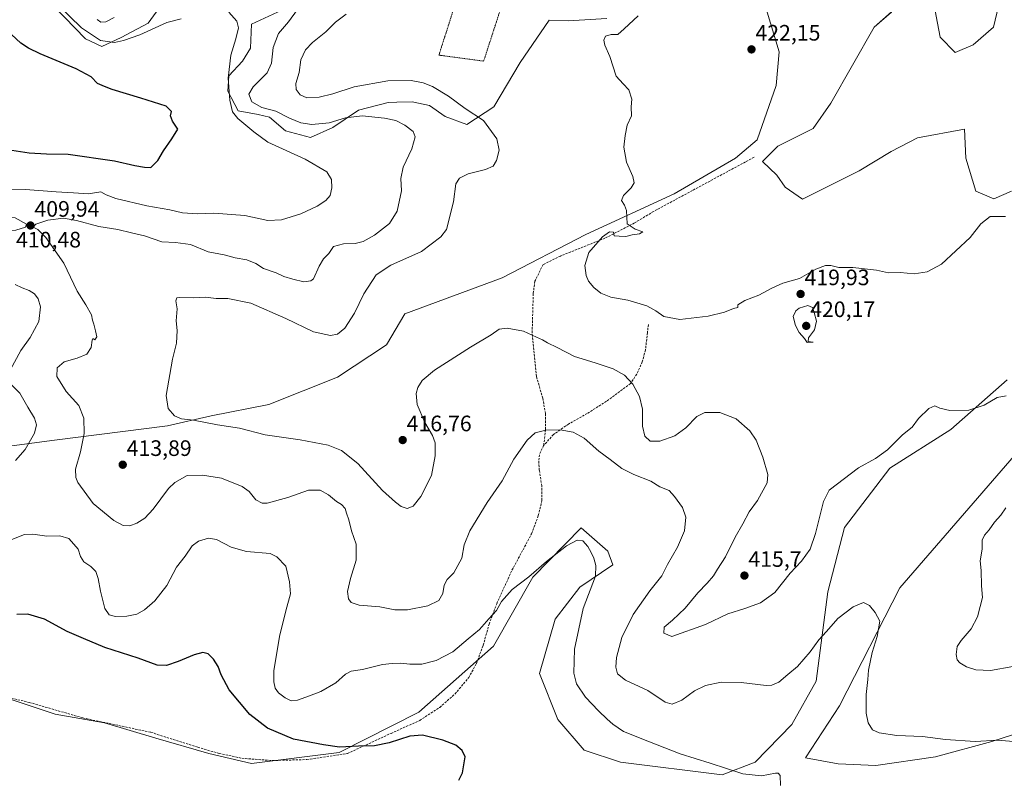
# Model space of a CAD drawing. Units: metres. Extents: x 612173 to 615675, y 4646046 to 4648415.
# Drawn here: x 612604 to 613046, y 4646518 to 4646858 of the extents above; entities that cross this region are included whole.
import ezdxf
from ezdxf.enums import TextEntityAlignment as Align

# ---------------------------------------------------------------- set-up
doc = ezdxf.new("R2010")
doc.units = ezdxf.units.M
doc.header["$MEASUREMENT"] = 0
doc.linetypes.add('TRAZOS', pattern=[0.75, 0.5, -0.25])
doc.linetypes.add('TRAZOSX2', pattern=[1.5, 1, -0.5])
for name, color, linetype, lineweight in [('Arbolado forestal CxS', 92, 'Continuous', 0), ('Carátula', 7, 'Continuous', 5), ('Cultivos herbáceos CxS', 92, 'Continuous', 0), ('Curva de nivel maestra', 36, 'Continuous', 30), ('Curva de nivel normal', 36, 'Continuous', 0), ('Matorral CxS', 135, 'Continuous', 0), ('Punto de cota en terreno', 7, 'Continuous', 0), ('Rótulo de punto de cota en terreno', 19, 'Continuous', 0), ('Senda', 19, 'TRAZOSX2', 0), ('Valla', 19, 'TRAZOS', 0)]:
    doc.layers.add(name, color=color, linetype=linetype, lineweight=lineweight)
doc.styles.add('Arial', font='txt', dxfattribs={"height": 0.2})

# ---------------------------------------------------------------- blocks, each defined once
blk = doc.blocks.new('*U153')
at = {"layer": 'Cultivos herbáceos CxS', "color": 92, "linetype": 'Continuous', "lineweight": 0}
for points in [[(612595.0031, 4646555.2563, 395.4878), (612620.2451, 4646546.8429, 395.7265), (612642.4273, 4646543.0187, 396.2777), (612665.3743, 4646536.1347, 396.5751), (612689.1747, 4646529.3181, 396.9463), (612708.3615, 4646524.7655, 397.8138), (612747.6209, 4646529.6609, 399.3851), (612783.3395, 4646547.8003, 400.889), (612816.8377, 4646577.3127, 402.7002), (612834.4119, 4646608.2917, 404.1239), (612856.0933, 4646630.4859, 405.5831), (612868.0241, 4646619.9589, 406.047), (612870.2447, 4646613.8519, 406.6258), (612855.5029, 4646603.7919, 404.8261), (612844.4595, 4646589.5109, 403.6584), (612837.4113, 4646565.1449, 402.7521), (612845.7005, 4646544.4389, 402.336), (612857.5129, 4646530.7895, 402.4382), (612873.8113, 4646525.3107, 403.0099), (612919.3133, 4646519.6201, 404.4649), (612934.1017, 4646525.3115, 405.4709), (612950.6007, 4646542.2535, 407.0942), (612961.4043, 4646561.7315, 407.8611), (612966.7531, 4646601.7813, 411.0646), (612974.2203, 4646630.5753, 412.6363), (612994.4569, 4646657.1807, 413.3554), (613021.8297, 4646674.5871, 413.745), (613047.0727, 4646696.7697, 415.1452)], [(613049.0059, 4646781.3959, 420.4462), (613041.0427, 4646777.9807, 420.3677), (613033.0797, 4646781.3957, 420.2871), (613028.5303, 4646796.1915, 420.5142), (613027.9543, 4646809.2101, 420.6602), (613006.9167, 4646805.2959, 420.8537), (612995.0627, 4646799.2659, 420.8937), (612980.7527, 4646790.4997, 420.9378), (612955.2863, 4646777.8483, 420.5998), (612947.6375, 4646783.2025, 420.4407), (612943.8131, 4646788.5567, 420.4316), (612937.3945, 4646794.7051, 420.4118), (612944.2199, 4646801.5345, 420.5705), (612960.1467, 4646809.5017, 420.673), (612968.1099, 4646820.8837, 421.0485), (612987.4495, 4646855.0279, 421.3243), (612995.1787, 4646861.7637, 421.1332)], [(613013.6131, 4646868.6859, 420.7399), (613017.0255, 4646850.4763, 421.0232), (613023.8501, 4646843.6473, 420.5538), (613031.8133, 4646847.0615, 420.5432), (613040.9147, 4646855.0285, 420.3734), (613043.2377, 4646864.3243, 420.0619)], [(613058.8197, 4646672.8075, 415.3965), (612998.9575, 4646603.5247, 411.2865), (612971.9589, 4646550.6827, 408.1773), (612956.6167, 4646527.2945, 406.0342), (612971.3393, 4646524.6655, 406.1633), (612988.1677, 4646523.9009, 407.0643), (613014.9397, 4646527.7255, 408.6537), (613040.1821, 4646534.6103, 409.7786), (613063.8947, 4646542.2595, 410.9949)]]:
    blk.add_polyline3d(points, dxfattribs=at)
blk = doc.blocks.new('*U184')
at = {"layer": 'Curva de nivel maestra', "color": 36, "linetype": 'Continuous', "lineweight": 30}
for points in [[(612801.29, 4646517.23, 400), (612802.88, 4646520.57, 400), (612804.09, 4646527.76, 400), (612802.7, 4646530.56, 400), (612799.99, 4646532.92, 400), (612794.11, 4646535.3, 400), (612784.96, 4646537.45, 400), (612779.24, 4646537.01, 400), (612770.1, 4646533.99, 400), (612763.53, 4646532.62, 400), (612756.26, 4646532.58, 400), (612747.7, 4646532.11, 400), (612740.53, 4646533.09, 400), (612727.2, 4646535.67, 400), (612715.53, 4646540.67, 400), (612707.63, 4646546.75, 400), (612698.34, 4646557.73, 400), (612694.68, 4646564.46, 400), (612693.45, 4646568.25, 400), (612691.3, 4646571.6, 400), (612688.85, 4646573.88, 400), (612686.55, 4646574.52, 400), (612682.62, 4646573.48, 400), (612675.42, 4646570.49, 400), (612670.25, 4646568.68, 400), (612666.06, 4646568.79, 400), (612657.47, 4646572.06, 400), (612642.5, 4646576.82, 400), (612633.01, 4646580.75, 400), (612625.74, 4646584.02, 400), (612615.55, 4646589.47, 400), (612608.04, 4646591.7, 400), (612603.18, 4646591.64, 400)], [(612600.85, 4646799.8, 400), (612608.62, 4646798.59, 400), (612616.36, 4646798.22, 400), (612626.17, 4646797.97, 400), (612646.94, 4646794.97, 400), (612656.07, 4646792.9, 400), (612660.35, 4646792.12, 400), (612663.16, 4646792.02, 400), (612666.4, 4646795.18, 400), (612668.92, 4646799.51, 400), (612672.58, 4646804.85, 400), (612675.36, 4646809.18, 400), (612672.92, 4646812.85, 400), (612672.06, 4646815.18, 400), (612672.48, 4646817.18, 400), (612670.04, 4646819.52, 400), (612658.75, 4646823.05, 400), (612645.86, 4646826.98, 400), (612642.47, 4646828.42, 400), (612639.32, 4646829.72, 400), (612636.41, 4646832.74, 400), (612629.69, 4646836.34, 400), (612613.54, 4646843, 400), (612608.34, 4646845.59, 400), (612604.97, 4646847.72, 400), (612600.7, 4646851.69, 400)]]:
    blk.add_polyline3d(points, dxfattribs=at)
blk = doc.blocks.new('5PATER')
at = {"layer": 'Carátula', "linetype": 'Continuous', "lineweight": 5}
h = blk.add_hatch(color=250, dxfattribs=at)
edge = h.paths.add_edge_path()
edge.add_ellipse((0, 0.01), major_axis=(-1.33, -1.34), ratio=0.999422, start_angle=0, end_angle=360)

msp = doc.modelspace()

# ---------------------------------------------------------------- linework, layer by layer
at = {"layer": 'Arbolado forestal CxS', "color": 92, "linetype": 'Continuous', "lineweight": 0}
for points in [[(612933.2, 4646882.59, 422.36), (612944.94, 4646843.84, 422.03), (612943.6, 4646828.84, 421.77), (612935, 4646804.41, 420.79), (612925.31, 4646796.29, 420.6), (612897.79, 4646780.28, 420.48), (612858.27, 4646762.03, 419.86), (612820.68, 4646742.57, 417.62), (612777.09, 4646726.41, 418.01), (612768.77, 4646712.55, 416.63), (612746.93, 4646697.97, 417.29), (612716.13, 4646685.69, 416.75), (612690.23, 4646680.61, 415.2), (612670.65, 4646676.17, 414.08), (612619.99, 4646669.69, 407.56), (612542.34, 4646659.48, 400.04)], [(612542.34, 4646659.48, 400.04), (612619.99, 4646669.69, 407.56), (612670.65, 4646676.17, 414.08), (612690.23, 4646680.61, 415.2), (612716.13, 4646685.69, 416.75), (612746.93, 4646697.97, 417.29), (612768.77, 4646712.55, 416.63), (612777.09, 4646726.41, 418.01), (612820.68, 4646742.57, 417.62), (612858.27, 4646762.03, 419.86), (612897.79, 4646780.28, 420.48), (612925.31, 4646796.29, 420.6), (612935, 4646804.41, 420.79), (612943.6, 4646828.84, 421.77), (612944.94, 4646843.84, 422.03), (612933.2, 4646882.59, 422.36)], [(612605.73, 4646879.06, 405.77), (612633.9, 4646849.71, 403.79), (612641.19, 4646846.25, 403.34), (612649.97, 4646850.31, 404.78), (612662.07, 4646856.75, 405.01), (612679.01, 4646880.33, 408.42)], [(612679.01, 4646880.33, 408.42), (612662.07, 4646856.75, 405.01), (612649.97, 4646850.31, 404.78), (612641.19, 4646846.25, 403.34), (612633.9, 4646849.71, 403.79), (612605.73, 4646879.06, 405.77)], [(612721.93, 4646862.63, 409.41), (612708.26, 4646856.36, 406.6), (612707.92, 4646845.55, 407.5), (612704.27, 4646839.73, 407.22), (612698.09, 4646833.21, 405.7), (612697.65, 4646826.21, 405.75), (612702.34, 4646817.45, 405.95), (612711.28, 4646815.79, 407.4), (612716.4, 4646814.66, 407.83), (612723.55, 4646808.5, 406.66), (612734.74, 4646805.44, 406.75), (612744.72, 4646809.91, 408.42), (612756.34, 4646817.67, 410.02), (612769.59, 4646821.21, 411.14), (612773.54, 4646821.32, 411.37), (612780.38, 4646821.51, 411.89), (612788.05, 4646819.81, 412.54), (612795.18, 4646814.93, 412.92), (612804.81, 4646811.38, 413.7), (612817, 4646819.18, 416.43), (612828.74, 4646839.14, 418.31), (612841.75, 4646858.09, 418.8), (612850.35, 4646857.74, 419.09), (612867.56, 4646858.78, 419.6)], [(612867.56, 4646858.78, 419.6), (612850.35, 4646857.74, 419.09), (612841.75, 4646858.09, 418.8), (612828.74, 4646839.14, 418.31), (612817, 4646819.18, 416.43), (612804.81, 4646811.38, 413.7), (612795.18, 4646814.93, 412.92), (612788.05, 4646819.81, 412.54), (612780.38, 4646821.51, 411.89), (612773.54, 4646821.32, 411.37), (612769.59, 4646821.21, 411.14), (612756.34, 4646817.67, 410.02), (612744.72, 4646809.91, 408.42), (612734.74, 4646805.44, 406.75), (612723.55, 4646808.5, 406.66), (612716.4, 4646814.66, 407.83), (612711.28, 4646815.79, 407.4), (612702.34, 4646817.45, 405.95), (612697.65, 4646826.21, 405.75), (612698.09, 4646833.21, 405.7), (612704.27, 4646839.73, 407.22), (612707.92, 4646845.55, 407.5), (612708.26, 4646856.36, 406.6), (612721.93, 4646862.63, 409.41)]]:
    msp.add_polyline3d(points, dxfattribs=at)
at = {"layer": 'Cultivos herbáceos CxS', "color": 92, "linetype": 'Continuous', "lineweight": 0}
for points in [[(613013.61, 4646868.69, 420.74), (613017.03, 4646850.48, 421.02), (613023.85, 4646843.65, 420.55), (613031.81, 4646847.06, 420.54), (613040.91, 4646855.03, 420.37), (613043.24, 4646864.32, 420.06)], [(613049.01, 4646781.4, 420.45), (613041.04, 4646777.98, 420.37), (613033.08, 4646781.4, 420.29), (613028.53, 4646796.19, 420.51), (613027.95, 4646809.21, 420.66), (613006.92, 4646805.3, 420.85), (612995.06, 4646799.27, 420.89), (612980.75, 4646790.5, 420.94), (612955.29, 4646777.85, 420.6), (612947.64, 4646783.2, 420.44), (612943.81, 4646788.56, 420.43), (612937.39, 4646794.71, 420.41), (612944.22, 4646801.53, 420.57), (612960.15, 4646809.5, 420.67), (612968.11, 4646820.88, 421.05), (612987.45, 4646855.03, 421.32), (612995.18, 4646861.76, 421.13)], [(612595, 4646555.26, 395.49), (612620.25, 4646546.84, 395.73), (612642.43, 4646543.02, 396.28), (612665.37, 4646536.13, 396.58), (612689.17, 4646529.32, 396.95), (612708.36, 4646524.77, 397.81), (612747.62, 4646529.66, 399.39), (612783.34, 4646547.8, 400.89), (612816.84, 4646577.31, 402.7), (612834.41, 4646608.29, 404.12), (612856.09, 4646630.49, 405.58), (612868.02, 4646619.96, 406.05), (612870.24, 4646613.85, 406.63), (612855.5, 4646603.79, 404.83), (612844.46, 4646589.51, 403.66), (612837.41, 4646565.14, 402.75), (612845.7, 4646544.44, 402.34), (612857.51, 4646530.79, 402.44), (612873.81, 4646525.31, 403.01), (612919.31, 4646519.62, 404.46), (612934.1, 4646525.31, 405.47), (612950.6, 4646542.25, 407.09), (612961.4, 4646561.73, 407.86), (612966.75, 4646601.78, 411.06), (612974.22, 4646630.58, 412.64), (612994.46, 4646657.18, 413.36), (613021.83, 4646674.59, 413.75), (613047.07, 4646696.77, 415.15)], [(613058.82, 4646672.81, 415.4), (612998.96, 4646603.52, 411.29), (612971.96, 4646550.68, 408.18), (612956.62, 4646527.29, 406.03), (612971.34, 4646524.67, 406.16), (612988.17, 4646523.9, 407.06), (613014.94, 4646527.73, 408.65), (613040.18, 4646534.61, 409.78), (613063.89, 4646542.26, 410.99)]]:
    msp.add_polyline3d(points, dxfattribs=at)
at = {"layer": 'Curva de nivel normal', "color": 36, "linetype": 'Continuous', "lineweight": 0}
for points in [[(612676.75, 4646858.73, 405), (612670.33, 4646857, 405), (612658.3, 4646851.56, 405), (612650.94, 4646849.01, 405), (612646.89, 4646848.13, 405), (612640.56, 4646848.91, 405), (612632.14, 4646854.62, 405), (612621.37, 4646865.12, 405)], [(612593.77, 4646782.26, 405), (612607.02, 4646782.22, 405), (612620.76, 4646781.1, 405), (612628.6, 4646780.7, 405), (612635.11, 4646780.2, 405), (612640.72, 4646781.15, 405), (612643.12, 4646779.81, 405), (612647.48, 4646778.12, 405), (612661.4, 4646774.78, 405), (612671.68, 4646773.02, 405), (612677.35, 4646771.74, 405), (612684.01, 4646771.19, 405), (612691.49, 4646771.6, 405), (612705.29, 4646770.5, 405), (612715.69, 4646768.33, 405), (612721.75, 4646768.56, 405), (612730.38, 4646771.21, 405), (612737.82, 4646774.72, 405), (612741.66, 4646777.16, 405), (612743.54, 4646779.47, 405), (612744.29, 4646782.91, 405), (612744.17, 4646786.62, 405), (612742.03, 4646790.14, 405), (612732.31, 4646795.75, 405), (612715.64, 4646803.41, 405), (612709.3, 4646808.06, 405), (612702.21, 4646813.97, 405), (612699.78, 4646816.92, 405), (612698.55, 4646822.17, 405), (612697.9, 4646832.03, 405), (612699.01, 4646842.36, 405), (612701.27, 4646849.67, 405), (612702.51, 4646854.63, 405), (612701.79, 4646857.69, 405), (612698.13, 4646861.72, 405)], [(612729.02, 4646862.81, 410), (612724.86, 4646857.37, 410), (612720.42, 4646852.13, 410), (612718.08, 4646845.84, 410), (612717.36, 4646838.83, 410), (612715.36, 4646834.42, 410), (612709.09, 4646828.21, 410), (612707.08, 4646824.85, 410), (612708.5, 4646821.45, 410), (612713.03, 4646819, 410), (612719.23, 4646817.26, 410), (612725.32, 4646814.2, 410), (612730.5, 4646812.01, 410), (612735.36, 4646811.24, 410), (612743.07, 4646812.08, 410), (612750.5, 4646814.3, 410), (612757.88, 4646815.25, 410), (612768, 4646814.2, 410), (612773.01, 4646813.06, 410), (612777.07, 4646810.97, 410), (612780.74, 4646808.12, 410), (612781.67, 4646805.74, 410), (612780.18, 4646800.38, 410), (612776.29, 4646792.18, 410), (612775.33, 4646787.1, 410), (612775.61, 4646781.54, 410), (612773.58, 4646772.44, 410), (612770.2, 4646766.86, 410), (612763.45, 4646761.74, 410), (612758.39, 4646758.82, 410), (612754.8, 4646757.92, 410), (612749.59, 4646757.74, 410), (612745.14, 4646756.64, 410), (612743.02, 4646753.52, 410), (612740.64, 4646751.11, 410), (612738.66, 4646747.84, 410), (612736.14, 4646742.18, 410), (612734.88, 4646741.15, 410), (612731.81, 4646740.76, 410), (612726.89, 4646742.03, 410), (612722.84, 4646743.12, 410), (612719.43, 4646744.8, 410), (612713.64, 4646746.79, 410), (612710.21, 4646748.91, 410), (612706.22, 4646750.66, 410), (612701.04, 4646751.47, 410), (612696.11, 4646752.81, 410), (612688.85, 4646754.14, 410), (612681, 4646757.57, 410), (612674.32, 4646758.42, 410), (612668.13, 4646758.75, 410), (612660.35, 4646761.44, 410), (612654.58, 4646762.66, 410), (612648.39, 4646764.28, 410), (612639.88, 4646765.55, 410), (612629.84, 4646768.32, 410), (612624.04, 4646769.25, 410), (612617.09, 4646768.48, 410), (612611.59, 4646766.57, 410), (612610.41, 4646765.25, 410), (612612.59, 4646764.22, 410), (612616.12, 4646760.69, 410), (612624.15, 4646749.15, 410), (612630.21, 4646736.64, 410), (612634.05, 4646730.48, 410), (612636.56, 4646725.99, 410), (612637.07, 4646723.5, 410), (612637.71, 4646721.81, 410), (612638.35, 4646718.79, 410), (612639, 4646716.11, 410), (612638.02, 4646714.79, 410), (612637.21, 4646715.34, 410), (612636.83, 4646714.67, 410), (612636.43, 4646711.36, 410), (612634.43, 4646708.33, 410), (612630.24, 4646706.53, 410), (612624.33, 4646704.89, 410), (612621.16, 4646702.13, 410), (612621.12, 4646698.37, 410), (612625.28, 4646691.63, 410), (612630.89, 4646685.32, 410), (612633.14, 4646679.58, 410), (612633.36, 4646672.82, 410), (612631.71, 4646664.48, 410), (612629.4, 4646656.8, 410), (612629.55, 4646652.99, 410), (612630.5, 4646650.77, 410), (612637.27, 4646641.38, 410), (612646.56, 4646633.7, 410), (612650.81, 4646631.51, 410), (612653.79, 4646631.41, 410), (612656.93, 4646632.54, 410), (612660.54, 4646634.81, 410), (612664.25, 4646638.82, 410), (612671.14, 4646648.15, 410), (612673.9, 4646650.75, 410), (612679.49, 4646653.95, 410), (612686.38, 4646654, 410), (612694.89, 4646652.68, 410), (612704.2, 4646649, 410), (612707.31, 4646646.77, 410), (612710.2, 4646643, 410), (612713.17, 4646641.58, 410), (612715.32, 4646641.58, 410), (612724.67, 4646644.12, 410), (612733.82, 4646647.32, 410), (612739.06, 4646647.39, 410), (612742.82, 4646645.22, 410), (612746.41, 4646642.2, 410), (612748.7, 4646640.88, 410), (612750.24, 4646639.17, 410), (612750.84, 4646637.01, 410), (612751.96, 4646634.09, 410), (612753.14, 4646629.1, 410), (612755.3, 4646623.05, 410), (612755.22, 4646615.92, 410), (612752.67, 4646607.78, 410), (612751.41, 4646601.96, 410), (612751.88, 4646598.64, 410), (612752.97, 4646596.96, 410), (612756.59, 4646595.72, 410), (612765.81, 4646595.06, 410), (612772.55, 4646593.72, 410), (612778.23, 4646593.73, 410), (612787.43, 4646595.42, 410), (612792.32, 4646597.92, 410), (612794.06, 4646601, 410), (612794.76, 4646604.8, 410), (612795.99, 4646607.21, 410), (612799.06, 4646610.21, 410), (612802.64, 4646616.88, 410), (612803.65, 4646622.84, 410), (612806.15, 4646629.08, 410), (612814, 4646641.84, 410), (612820.74, 4646651.54, 410), (612825.96, 4646661.18, 410), (612831.92, 4646669.77, 410), (612835.52, 4646673.05, 410), (612840.28, 4646674.26, 410), (612846.65, 4646674.4, 410), (612852.58, 4646673.38, 410), (612857.44, 4646670.68, 410), (612864.05, 4646664.79, 410), (612869.05, 4646661.11, 410), (612874.39, 4646657.12, 410), (612879.7, 4646654.3, 410), (612887.3, 4646651.33, 410), (612891.32, 4646648.84, 410), (612895.63, 4646647.12, 410), (612897.92, 4646644.54, 410), (612901.58, 4646639.63, 410), (612903.02, 4646635.22, 410), (612902.42, 4646629.11, 410), (612899.26, 4646621.81, 410), (612894.86, 4646614.03, 410), (612892.29, 4646608.88, 410), (612886.95, 4646602.21, 410), (612879.48, 4646591.55, 410), (612874.3, 4646581.22, 410), (612871.9, 4646572.34, 410), (612871.6, 4646567.97, 410), (612872.43, 4646564.93, 410), (612875.95, 4646562.18, 410), (612885.96, 4646557.43, 410), (612893.7, 4646552.32, 410), (612896.98, 4646551.36, 410), (612901.17, 4646553.14, 410), (612906.99, 4646557.36, 410), (612911.79, 4646559.68, 410), (612918.81, 4646561.21, 410), (612927.84, 4646561.04, 410), (612939.08, 4646559.73, 410), (612941.56, 4646559.85, 410), (612944.71, 4646561.24, 410), (612948.71, 4646564.75, 410), (612953.13, 4646568.2, 410), (612958.71, 4646574.82, 410), (612962.63, 4646580.29, 410), (612966.07, 4646583.94, 410), (612971.22, 4646589.8, 410), (612978.08, 4646595.06, 410), (612982.67, 4646596.93, 410), (612985.4, 4646595.58, 410), (612987.91, 4646592.43, 410), (612990.02, 4646588.54, 410), (612988.79, 4646581.68, 410), (612986.54, 4646574.58, 410), (612984.85, 4646566.57, 410), (612984.56, 4646562.46, 410), (612983.92, 4646555.77, 410), (612983.85, 4646547.37, 410), (612984.8, 4646542.99, 410), (612986.79, 4646539.86, 410), (612989.72, 4646538.46, 410), (612997.64, 4646537.38, 410), (613009.2, 4646536.8, 410), (613019.38, 4646535.49, 410), (613032.78, 4646534.67, 410), (613042.73, 4646535.26, 410), (613057.11, 4646533.97, 410)], [(612639.07, 4646858.46, 410), (612640.84, 4646857.19, 410), (612642.95, 4646857.32, 410), (612646.82, 4646859.37, 410)], [(612750.7, 4646860.84, 415), (612746.04, 4646857.17, 415), (612741.72, 4646852.9, 415), (612735.68, 4646848.07, 415), (612732.53, 4646844.78, 415), (612730.45, 4646840.24, 415), (612729.68, 4646834.6, 415), (612728.25, 4646829.73, 415), (612728.36, 4646827.05, 415), (612730.08, 4646824.63, 415), (612733.14, 4646823.29, 415), (612738.64, 4646823.56, 415), (612744.81, 4646825.13, 415), (612754.34, 4646828.21, 415), (612769.41, 4646830.9, 415), (612779.88, 4646831.09, 415), (612785.28, 4646830.04, 415), (612789.54, 4646828.34, 415), (612796.57, 4646823.99, 415), (612804.08, 4646818.52, 415), (612812.33, 4646813.06, 415), (612818.27, 4646804.88, 415), (612819.4, 4646799.85, 415), (612818.16, 4646795.14, 415), (612816.63, 4646792.57, 415), (612813.3, 4646791.18, 415), (612805.42, 4646789.22, 415), (612801.54, 4646787.18, 415), (612799.97, 4646784.64, 415), (612798.89, 4646776.62, 415), (612795.81, 4646764.27, 415), (612793.22, 4646760.98, 415), (612784.5, 4646754.36, 415), (612770.75, 4646748.17, 415), (612764.24, 4646743.93, 415), (612758.66, 4646735.41, 415), (612754.49, 4646726.74, 415), (612750.13, 4646720.05, 415), (612746.92, 4646717.24, 415), (612743.74, 4646716.63, 415), (612736.07, 4646718.31, 415), (612723.74, 4646724.32, 415), (612708.08, 4646731.17, 415), (612697.74, 4646733.22, 415), (612692.53, 4646733.35, 415), (612687.75, 4646733.86, 415), (612682.25, 4646733.54, 415), (612675.98, 4646733.8, 415), (612674.91, 4646733.54, 415), (612674.44, 4646732.27, 415), (612675.05, 4646728.66, 415), (612674.55, 4646723.2, 415), (612674.93, 4646718.97, 415), (612674.75, 4646713.24, 415), (612672.84, 4646706.15, 415), (612670.1, 4646689.86, 415), (612670.92, 4646683.9, 415), (612673.82, 4646680.64, 415), (612676.92, 4646679.37, 415), (612682.28, 4646678.73, 415), (612693.12, 4646676.66, 415), (612702.92, 4646675.17, 415), (612714.42, 4646672.18, 415), (612730.08, 4646669.96, 415), (612742.74, 4646667.48, 415), (612748.74, 4646665.18, 415), (612756.06, 4646659.24, 415), (612767.08, 4646647.22, 415), (612772.9, 4646642.03, 415), (612775.47, 4646639.94, 415), (612778.16, 4646639.06, 415), (612780.83, 4646640.18, 415), (612784.3, 4646644.49, 415), (612789, 4646653.97, 415), (612790.66, 4646662.79, 415), (612790.66, 4646668.55, 415), (612789.53, 4646671.87, 415), (612786.08, 4646677.74, 415), (612782.66, 4646685.69, 415), (612782.08, 4646690.74, 415), (612782.94, 4646693.44, 415), (612784.79, 4646696.49, 415), (612790.34, 4646701.11, 415), (612806.52, 4646711.53, 415), (612815.74, 4646716.98, 415), (612819.35, 4646719.52, 415), (612822.89, 4646720.03, 415), (612830.2, 4646718.69, 415), (612836.05, 4646715.92, 415), (612838.73, 4646714.77, 415), (612841.06, 4646713.37, 415), (612845.4, 4646711.36, 415), (612853.06, 4646707.25, 415), (612862.46, 4646704.48, 415), (612870.49, 4646701.73, 415), (612875.5, 4646698.94, 415), (612879.25, 4646694.86, 415), (612882.31, 4646689.36, 415), (612883.56, 4646683.61, 415), (612883.58, 4646676.06, 415), (612884.67, 4646671.51, 415), (612887.02, 4646669.37, 415), (612891.39, 4646669.32, 415), (612898.05, 4646671.71, 415), (612903.02, 4646675.32, 415), (612907.91, 4646680.31, 415), (612911.61, 4646682.19, 415), (612918.24, 4646682.24, 415), (612925.53, 4646679.36, 415), (612931.77, 4646673.93, 415), (612934.56, 4646669.72, 415), (612937.55, 4646662.13, 415), (612939.74, 4646654.38, 415), (612939.5, 4646650.68, 415), (612935.16, 4646642.73, 415), (612931.43, 4646637.57, 415), (612928.55, 4646632.2, 415), (612925.2, 4646626.24, 415), (612920.83, 4646617.42, 415), (612917.21, 4646611.91, 415), (612915.39, 4646608.96, 415), (612912.55, 4646605.56, 415), (612908.38, 4646601.34, 415), (612902.72, 4646594.46, 415), (612897.05, 4646589.06, 415), (612893.36, 4646585.97, 415), (612893.14, 4646583.27, 415), (612896.72, 4646581.7, 415), (612911.78, 4646587.04, 415), (612921.79, 4646591.94, 415), (612929.55, 4646594.3, 415), (612936.53, 4646596.85, 415), (612942.96, 4646601.51, 415), (612949.79, 4646610.06, 415), (612954.94, 4646615.54, 415), (612958.77, 4646620.88, 415), (612961.2, 4646627.88, 415), (612964.69, 4646642.21, 415), (612967.22, 4646647.29, 415), (612980.37, 4646657.3, 415), (612988.03, 4646661.52, 415), (612993.4, 4646665.44, 415), (613000.2, 4646672.08, 415), (613004.53, 4646675.55, 415), (613007.4, 4646679.5, 415), (613012.03, 4646683.9, 415), (613014.7, 4646685.14, 415), (613016.97, 4646684.06, 415), (613021.44, 4646683.03, 415), (613029.97, 4646683.28, 415), (613036.76, 4646685.5, 415), (613042.62, 4646688.92, 415), (613046.6, 4646689.7, 415)], [(612881.72, 4646860.04, 420), (612875.39, 4646854.27, 420), (612872.53, 4646851.66, 420), (612869.61, 4646851.7, 420), (612867.09, 4646850.98, 420), (612866.23, 4646849.17, 420), (612866.72, 4646846.84, 420), (612869.01, 4646841.85, 420), (612871.86, 4646832.92, 420), (612874.95, 4646829.57, 420), (612877.44, 4646826.89, 420), (612878.85, 4646822.63, 420), (612878.59, 4646819.18, 420), (612878.65, 4646815.14, 420), (612876.69, 4646811.07, 420), (612875.91, 4646806.45, 420), (612875.3, 4646801.1, 420), (612876.5, 4646794.43, 420), (612879.29, 4646788.07, 420), (612879.83, 4646785.19, 420), (612878.6, 4646782.86, 420), (612875.14, 4646779.52, 420), (612874.21, 4646777.19, 420), (612875.54, 4646775.14, 420), (612876.38, 4646772.68, 420), (612876.67, 4646766.8, 420), (612880.3, 4646764.43, 420), (612883.71, 4646763.18, 420), (612882.25, 4646762.22, 420), (612879, 4646761.84, 420), (612876.2, 4646761.14, 420), (612873.12, 4646761.25, 420), (612870.94, 4646761.42, 420), (612870.58, 4646763.08, 420), (612868.78, 4646763.22, 420), (612865.66, 4646760.96, 420), (612859.59, 4646753.84, 420), (612857.77, 4646748.02, 420), (612858.38, 4646743.65, 420), (612859.47, 4646741.02, 420), (612861.76, 4646738.24, 420), (612864.88, 4646735.74, 420), (612869.37, 4646733.84, 420), (612876.99, 4646732.6, 420), (612885.52, 4646729.94, 420), (612889.62, 4646727.82, 420), (612893.11, 4646725.27, 420), (612900.36, 4646723.93, 420), (612913.04, 4646725.31, 420), (612920.38, 4646727.22, 420), (612924.38, 4646728.83, 420), (612926.38, 4646729.24, 420), (612926.31, 4646730.47, 420), (612929.42, 4646732.35, 420), (612935.76, 4646734.78, 420), (612941.6, 4646737.95, 420), (612946.54, 4646740.22, 420), (612953.96, 4646742.24, 420), (612961.25, 4646746.38, 420), (612965.59, 4646748.14, 420), (612968.01, 4646748.09, 420), (612971.57, 4646747.15, 420), (612977.93, 4646747.25, 420), (612988.46, 4646745.93, 420), (612993.85, 4646744.84, 420), (612999.19, 4646745.01, 420), (613005.33, 4646744.38, 420), (613011.18, 4646745.19, 420), (613017.7, 4646748.67, 420), (613030.56, 4646760.64, 420), (613035.24, 4646766.77, 420), (613039.4, 4646770.12, 420), (613046.35, 4646770.09, 420)], [(612597.48, 4646763.78, 410), (612602.63, 4646763.94, 410), (612606.96, 4646765.28, 410), (612607.5, 4646766.63, 410), (612602.43, 4646769.45, 410), (612599.17, 4646769.6, 410), (612595.8, 4646767.62, 410), (612594.65, 4646765.4, 410), (612597.48, 4646763.78, 410)], [(612600.09, 4646701.08, 405), (612604.97, 4646709.93, 405), (612609.14, 4646715.86, 405), (612612.98, 4646723.04, 405), (612613.66, 4646729.59, 405), (612612.74, 4646733.17, 405), (612611.04, 4646735.43, 405), (612608.6, 4646736.87, 405), (612605.54, 4646738, 405), (612602.43, 4646739.5, 405)], [(612957.36, 4646713.51, 420), (612960.12, 4646713.64, 420), (612957.91, 4646714.02, 420), (612958.07, 4646715.63, 420), (612960.71, 4646719.2, 420), (612961.66, 4646723.19, 420), (612960.58, 4646727.05, 420), (612959.81, 4646729.25, 420), (612957.73, 4646730.21, 420), (612953.86, 4646728.95, 420), (612952.37, 4646727.78, 420), (612951.18, 4646725.27, 420), (612952.18, 4646721.22, 420), (612953.77, 4646717.98, 420), (612956.16, 4646715.31, 420), (612957.36, 4646713.51, 420)], [(612602.53, 4646660.65, 405), (612606.93, 4646665.5, 405), (612610.99, 4646672.97, 405), (612611.93, 4646676.58, 405), (612610.98, 4646679.6, 405), (612607.98, 4646684.59, 405), (612604.54, 4646690.78, 405), (612600.06, 4646695.11, 405)], [(613046.44, 4646639.37, 415), (613044.26, 4646636.17, 415), (613041.35, 4646633.03, 415), (613039.06, 4646629.54, 415), (613036.91, 4646627.21, 415), (613035.84, 4646624.88, 415), (613035.84, 4646620.88, 415), (613034.98, 4646615.7, 415), (613035.4, 4646611.27, 415), (613035.6, 4646604.44, 415), (613036.01, 4646599.2, 415), (613034.92, 4646595.1, 415), (613033.85, 4646590.55, 415), (613031.02, 4646585.14, 415), (613026.4, 4646579.96, 415), (613024.72, 4646577.17, 415), (613024.21, 4646573.61, 415), (613024.67, 4646571.31, 415), (613025.94, 4646569.94, 415), (613028.85, 4646568.17, 415), (613033.03, 4646566.75, 415), (613039.69, 4646566.49, 415), (613049.63, 4646568.23, 415)], [(612945.44, 4646514.96, 405), (612945.27, 4646519.37, 405), (612944.43, 4646520.45, 405), (612943.3, 4646520.42, 405), (612936.96, 4646519.2, 405), (612928.64, 4646520.09, 405), (612913.9, 4646524.96, 405), (612900.44, 4646529.08, 405), (612886.82, 4646534.52, 405), (612875.03, 4646539.08, 405), (612870.34, 4646542.41, 405), (612867.75, 4646544.58, 405), (612863.86, 4646548.36, 405), (612858.11, 4646554.46, 405), (612854.04, 4646560.54, 405), (612852.87, 4646565.34, 405), (612853.12, 4646575.98, 405), (612856.95, 4646594.26, 405), (612862.49, 4646608.8, 405), (612862.74, 4646613.54, 405), (612861.86, 4646616.88, 405), (612860.53, 4646619.33, 405), (612859.14, 4646622.02, 405), (612856.84, 4646624.66, 405), (612854.39, 4646624.9, 405), (612849.6, 4646622.32, 405), (612840.56, 4646615.38, 405), (612832.6, 4646608.4, 405), (612825.22, 4646602.75, 405), (612820.35, 4646597.48, 405), (612818.22, 4646593.36, 405), (612814.73, 4646589.65, 405), (612810.58, 4646584.88, 405), (612805.47, 4646580.63, 405), (612798.58, 4646574.91, 405), (612791.06, 4646570.96, 405), (612784.74, 4646569.31, 405), (612779.24, 4646569.35, 405), (612775.32, 4646569.8, 405), (612771.31, 4646569.54, 405), (612767.1, 4646569.1, 405), (612758.07, 4646566.9, 405), (612753.07, 4646566.16, 405), (612750.41, 4646564.82, 405), (612746.07, 4646560.92, 405), (612739.41, 4646556.98, 405), (612734.31, 4646555.16, 405), (612728.92, 4646553.11, 405), (612726.07, 4646552.88, 405), (612723.4, 4646554.21, 405), (612720.48, 4646556.51, 405), (612718.91, 4646558.6, 405), (612718.35, 4646561.37, 405), (612718.38, 4646566.52, 405), (612719.4, 4646572.54, 405), (612720.86, 4646581.67, 405), (612723.71, 4646593.25, 405), (612725.78, 4646600.83, 405), (612725.4, 4646606.3, 405), (612723.66, 4646613.26, 405), (612719.69, 4646617.51, 405), (612716.69, 4646618.89, 405), (612706.08, 4646619.84, 405), (612699.28, 4646621.72, 405), (612692.62, 4646625.22, 405), (612689, 4646625.79, 405), (612684.61, 4646624.54, 405), (612681.74, 4646622.44, 405), (612678.61, 4646617.71, 405), (612674.75, 4646612.79, 405), (612670.42, 4646604.64, 405), (612664.98, 4646597.71, 405), (612660.4, 4646593.63, 405), (612656.98, 4646591.79, 405), (612652.51, 4646590.83, 405), (612647.38, 4646590.73, 405), (612644.54, 4646591.42, 405), (612642.5, 4646594.34, 405), (612640.59, 4646602.04, 405), (612639.65, 4646607.76, 405), (612638.48, 4646610.93, 405), (612636.3, 4646613.11, 405), (612633.09, 4646615.19, 405), (612631.63, 4646617.54, 405), (612630.66, 4646620.84, 405), (612628.65, 4646623.19, 405), (612626.39, 4646625.67, 405), (612622.43, 4646626.86, 405), (612616.55, 4646626.75, 405), (612610.35, 4646627.66, 405), (612606.62, 4646627.46, 405), (612600.89, 4646625.24, 405)]]:
    msp.add_polyline3d(points, dxfattribs=at)
at = {"layer": 'Matorral CxS', "color": 135, "linetype": 'Continuous', "lineweight": 0}
for points in [[(612542.34, 4646659.48, 400.04), (612619.99, 4646669.69, 407.56), (612670.65, 4646676.17, 414.08), (612690.23, 4646680.61, 415.2), (612716.13, 4646685.69, 416.75), (612746.93, 4646697.97, 417.29), (612768.77, 4646712.55, 416.63), (612777.09, 4646726.41, 418.01), (612820.68, 4646742.57, 417.62), (612858.27, 4646762.03, 419.86), (612897.79, 4646780.28, 420.48), (612925.31, 4646796.29, 420.6), (612935, 4646804.41, 420.79), (612943.6, 4646828.84, 421.77), (612944.94, 4646843.84, 422.03), (612933.2, 4646882.59, 422.36)], [(612542.34, 4646659.48, 400.04), (612619.99, 4646669.69, 407.56), (612670.65, 4646676.17, 414.08), (612690.23, 4646680.61, 415.2), (612716.13, 4646685.69, 416.75), (612746.93, 4646697.97, 417.29), (612768.77, 4646712.55, 416.63), (612777.09, 4646726.41, 418.01), (612820.68, 4646742.57, 417.62), (612858.27, 4646762.03, 419.86), (612897.79, 4646780.28, 420.48), (612925.31, 4646796.29, 420.6), (612935, 4646804.41, 420.79), (612943.6, 4646828.84, 421.77), (612944.94, 4646843.84, 422.03), (612933.2, 4646882.59, 422.36)], [(612679.01, 4646880.33, 408.42), (612662.07, 4646856.75, 405.01), (612649.97, 4646850.31, 404.78), (612641.19, 4646846.25, 403.34), (612633.9, 4646849.71, 403.79), (612605.73, 4646879.06, 405.77)], [(612679.01, 4646880.33, 408.42), (612662.07, 4646856.75, 405.01), (612649.97, 4646850.31, 404.78), (612641.19, 4646846.25, 403.34), (612633.9, 4646849.71, 403.79), (612605.73, 4646879.06, 405.77)], [(613043.24, 4646864.32, 420.06), (613040.91, 4646855.03, 420.37), (613031.81, 4646847.06, 420.54), (613023.85, 4646843.65, 420.55), (613017.03, 4646850.48, 421.02), (613013.61, 4646868.69, 420.74)], [(613013.61, 4646868.69, 420.74), (613017.03, 4646850.48, 421.02), (613023.85, 4646843.65, 420.55), (613031.81, 4646847.06, 420.54), (613040.91, 4646855.03, 420.37), (613043.24, 4646864.32, 420.06)], [(612867.56, 4646858.78, 419.6), (612850.35, 4646857.74, 419.09), (612841.75, 4646858.09, 418.8), (612828.74, 4646839.14, 418.31), (612817, 4646819.18, 416.43), (612804.81, 4646811.38, 413.7), (612795.18, 4646814.93, 412.92), (612788.05, 4646819.81, 412.54), (612780.38, 4646821.51, 411.89), (612773.54, 4646821.32, 411.37), (612769.59, 4646821.21, 411.14), (612756.34, 4646817.67, 410.02), (612744.72, 4646809.91, 408.42), (612734.74, 4646805.44, 406.75), (612723.55, 4646808.5, 406.66), (612716.4, 4646814.66, 407.83), (612711.28, 4646815.79, 407.4), (612702.34, 4646817.45, 405.95), (612697.65, 4646826.21, 405.75), (612698.09, 4646833.21, 405.7), (612704.27, 4646839.73, 407.22), (612707.92, 4646845.55, 407.5), (612708.26, 4646856.36, 406.6), (612721.93, 4646862.63, 409.41)], [(612867.56, 4646858.78, 419.6), (612850.35, 4646857.74, 419.09), (612841.75, 4646858.09, 418.8), (612828.74, 4646839.14, 418.31), (612817, 4646819.18, 416.43), (612804.81, 4646811.38, 413.7), (612795.18, 4646814.93, 412.92), (612788.05, 4646819.81, 412.54), (612780.38, 4646821.51, 411.89), (612773.54, 4646821.32, 411.37), (612769.59, 4646821.21, 411.14), (612756.34, 4646817.67, 410.02), (612744.72, 4646809.91, 408.42), (612734.74, 4646805.44, 406.75), (612723.55, 4646808.5, 406.66), (612716.4, 4646814.66, 407.83), (612711.28, 4646815.79, 407.4), (612702.34, 4646817.45, 405.95), (612697.65, 4646826.21, 405.75), (612698.09, 4646833.21, 405.7), (612704.27, 4646839.73, 407.22), (612707.92, 4646845.55, 407.5), (612708.26, 4646856.36, 406.6), (612721.93, 4646862.63, 409.41)], [(612995.18, 4646861.76, 421.13), (612987.45, 4646855.03, 421.32), (612968.11, 4646820.88, 421.05), (612960.15, 4646809.5, 420.67), (612944.22, 4646801.53, 420.57), (612937.39, 4646794.71, 420.41), (612943.81, 4646788.56, 420.43), (612947.64, 4646783.2, 420.44), (612955.29, 4646777.85, 420.6), (612980.75, 4646790.5, 420.94), (612995.06, 4646799.27, 420.89), (613006.92, 4646805.3, 420.85), (613027.95, 4646809.21, 420.66), (613028.53, 4646796.19, 420.51), (613033.08, 4646781.4, 420.29), (613041.04, 4646777.98, 420.37), (613049.01, 4646781.4, 420.45)], [(613049.01, 4646781.4, 420.45), (613041.04, 4646777.98, 420.37), (613033.08, 4646781.4, 420.29), (613028.53, 4646796.19, 420.51), (613027.95, 4646809.21, 420.66), (613006.92, 4646805.3, 420.85), (612995.06, 4646799.27, 420.89), (612980.75, 4646790.5, 420.94), (612955.29, 4646777.85, 420.6), (612947.64, 4646783.2, 420.44), (612943.81, 4646788.56, 420.43), (612937.39, 4646794.71, 420.41), (612944.22, 4646801.53, 420.57), (612960.15, 4646809.5, 420.67), (612968.11, 4646820.88, 421.05), (612987.45, 4646855.03, 421.32), (612995.18, 4646861.76, 421.13)], [(613047.07, 4646696.77, 415.15), (613021.83, 4646674.59, 413.75), (612994.46, 4646657.18, 413.36), (612974.22, 4646630.58, 412.64), (612966.75, 4646601.78, 411.06), (612961.4, 4646561.73, 407.86), (612950.6, 4646542.25, 407.09), (612934.1, 4646525.31, 405.47), (612919.31, 4646519.62, 404.46), (612919.31, 4646519.62, 404.46), (612873.81, 4646525.31, 403.01), (612857.51, 4646530.79, 402.44), (612845.7, 4646544.44, 402.34), (612837.41, 4646565.14, 402.75), (612844.46, 4646589.51, 403.66), (612855.5, 4646603.79, 404.83), (612870.24, 4646613.85, 406.63), (612868.02, 4646619.96, 406.05), (612856.09, 4646630.49, 405.58), (612834.41, 4646608.29, 404.12), (612816.84, 4646577.31, 402.7), (612783.34, 4646547.8, 400.89), (612747.62, 4646529.66, 399.39), (612708.36, 4646524.77, 397.81), (612689.17, 4646529.32, 396.95), (612665.37, 4646536.13, 396.58), (612642.43, 4646543.02, 396.28), (612620.25, 4646546.84, 395.73), (612595, 4646555.26, 395.49)], [(612595, 4646555.26, 395.49), (612620.25, 4646546.84, 395.73), (612642.43, 4646543.02, 396.28), (612665.37, 4646536.13, 396.58), (612689.17, 4646529.32, 396.95), (612708.36, 4646524.77, 397.81), (612747.62, 4646529.66, 399.39), (612783.34, 4646547.8, 400.89), (612816.84, 4646577.31, 402.7), (612834.41, 4646608.29, 404.12), (612856.09, 4646630.49, 405.58), (612868.02, 4646619.96, 406.05), (612870.24, 4646613.85, 406.63), (612855.5, 4646603.79, 404.83), (612844.46, 4646589.51, 403.66), (612837.41, 4646565.14, 402.75), (612845.7, 4646544.44, 402.34), (612857.51, 4646530.79, 402.44), (612873.81, 4646525.31, 403.01), (612919.31, 4646519.62, 404.46), (612934.1, 4646525.31, 405.47), (612950.6, 4646542.25, 407.09), (612961.4, 4646561.73, 407.86), (612966.75, 4646601.78, 411.06), (612974.22, 4646630.58, 412.64), (612994.46, 4646657.18, 413.36), (613021.83, 4646674.59, 413.75), (613047.07, 4646696.77, 415.15)], [(613063.89, 4646542.26, 410.99), (613040.18, 4646534.61, 409.78), (613014.94, 4646527.73, 408.65), (612988.17, 4646523.9, 407.06), (612971.34, 4646524.67, 406.16), (612956.62, 4646527.29, 406.03), (612971.96, 4646550.68, 408.18), (612998.96, 4646603.52, 411.29), (613058.82, 4646672.81, 415.4)], [(613058.82, 4646672.81, 415.4), (612998.96, 4646603.52, 411.29), (612971.96, 4646550.68, 408.18), (612956.62, 4646527.29, 406.03), (612971.34, 4646524.67, 406.16), (612988.17, 4646523.9, 407.06), (613014.94, 4646527.73, 408.65), (613040.18, 4646534.61, 409.78), (613063.89, 4646542.26, 410.99)]]:
    msp.add_polyline3d(points, dxfattribs=at)
at = {"layer": 'Senda', "color": 19, "linetype": 'TRAZOSX2', "lineweight": 0}
for points in [[(612933.67, 4646796.66), (612888.57, 4646772.32), (612879.94, 4646767.12), (612866.75, 4646760.3), (612846.83, 4646752.34), (612839.06, 4646748.53), (612835.34, 4646741), (612834.63, 4646735.44), (612834.13, 4646717.24), (612836.1, 4646698.14), (612838.91, 4646688.59), (612840.09, 4646681.56), (612840.15, 4646674.41), (612839.29, 4646667.3)], [(612886.23, 4646721.62), (612885.82, 4646718.03), (612884.93, 4646710.15), (612883.49, 4646704.86), (612881.09, 4646699.37), (612878.22, 4646695.21), (612867.46, 4646687.23), (612858.83, 4646681.72), (612850.4, 4646676.98), (612843.67, 4646672.28), (612839.29, 4646667.3)], [(612596.26, 4646555.1), (612608.68, 4646552.17), (612632.75, 4646545.2), (612663.24, 4646538.75), (612684.27, 4646532.05), (612693.81, 4646529.26), (612704.01, 4646527.12), (612717.65, 4646526.09), (612733.15, 4646526.52), (612751.34, 4646529.24), (612770.88, 4646538.28), (612783.72, 4646544.06), (612792.7, 4646549.95), (612799.55, 4646555.93), (612805.7, 4646563.3), (612809.2, 4646569.67), (612812.19, 4646577.78), (612814.83, 4646587.28), (612818.25, 4646596.43), (612825.08, 4646611.41), (612833.92, 4646627.82), (612836.91, 4646635.97), (612838.55, 4646642.73), (612838.41, 4646649.26), (612837.34, 4646656.37), (612837.08, 4646660.77), (612837.55, 4646663.83), (612839.29, 4646667.3)]]:
    msp.add_lwpolyline(points, dxfattribs=at)
at = {"layer": 'Valla', "color": 19, "linetype": 'TRAZOS', "lineweight": 0}
msp.add_polyline3d([(612792.34, 4646842.4, 417.37), (612812.39, 4646839.71, 417.77), (612821.6, 4646868.09, 418.22), (612801.58, 4646871.44, 417.92), (612799.17, 4646863.83, 417.78), (612792.34, 4646842.4, 417.37)], dxfattribs=at)

# ---------------------------------------------------------------- block references
at = {"layer": 'Cultivos herbáceos CxS', "color": 92, "linetype": 'Continuous', "lineweight": 0}
msp.add_blockref('*U153', (0, 0), dxfattribs=at)
at = {"layer": 'Curva de nivel maestra', "color": 36, "linetype": 'Continuous', "lineweight": 30}
msp.add_blockref('*U184', (0, 0), dxfattribs=at)
at = {"layer": 'Punto de cota en terreno', "linetype": 'Continuous', "lineweight": 0}
for p in [(612932.47, 4646845, 422.15), (612609.24, 4646766.02, 409.94), (612954.48, 4646735.31, 419.93), (612957, 4646721, 420.17), (612776.11, 4646669.8, 416.76), (612650.6, 4646658.74, 413.89), (612929.31, 4646609.03, 415.7)]:
    msp.add_blockref('5PATER', p, dxfattribs=at)

# ---------------------------------------------------------------- texts
at = {"layer": 'Rótulo de punto de cota en terreno', "color": 19, "linetype": 'Continuous', "lineweight": 0, "style": 'Arial'}
for s, p in [('422,15', (612934.23, 4646846.76)), ('409,94', (612611, 4646767.78)), ('410,48', (612602.76, 4646753.99)), ('419,93', (612956.24, 4646737.07)), ('420,17', (612958.76, 4646722.76)), ('416,76', (612777.87, 4646671.56)), ('413,89', (612652.36, 4646660.5)), ('415,7', (612931.07, 4646610.79))]:
    msp.add_text(s, height=7, dxfattribs=at).set_placement(p, align=Align.BOTTOM_LEFT)

doc.saveas('drawing.dxf')
